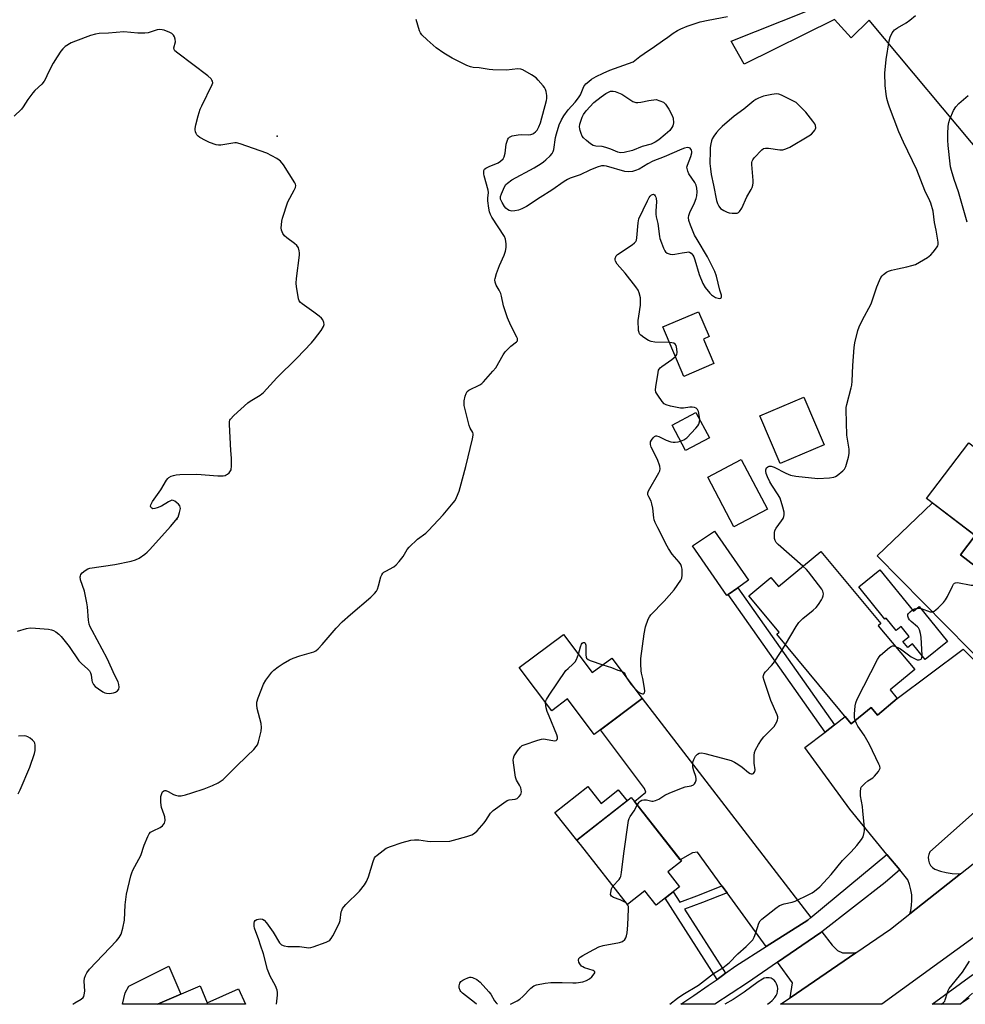
# Model space of a CAD drawing. Units: inches. Extents: x 1249765 to 1255765, y 517454 to 521455.
# Drawn here: x 1250683 to 1251044, y 517455 to 517830 of the extents above; entities that cross this region are included whole.
import ezdxf

# ---------------------------------------------------------------- set-up
doc = ezdxf.new("R2010")
doc.units = ezdxf.units.IN
doc.header["$MEASUREMENT"] = 0
for name, color, linetype in [('BLDG-Footprint', 5, 'Continuous'), ('CULTRL-Pad', 6, 'Continuous'), ('ELEV-Spot Elevation', 7, 'Continuous'), ('TRANS-Driveway', 251, 'Continuous'), ('TRANS-Non Street Sidewalk', 7, 'Continuous'), ('TRANS-Road', 130, 'Continuous'), ('TRANS-Street Sidewalk', 7, 'Continuous'), ('Undefined', 1, 'Continuous')]:
    doc.layers.add(name, color=color, linetype=linetype)

msp = doc.modelspace()

# ---------------------------------------------------------------- linework, layer by layer
at = {"layer": 'BLDG-Footprint'}
for points, elevation in [([(1250947.64, 517698.89), (1250936.18, 517694.03), (1250928.18, 517712.88), (1250941.84, 517718.68), (1250945.87, 517709.18), (1250943.67, 517708.24)], 442.49), ([(1250989.7, 517667.92), (1250972.91, 517660.81), (1250965.22, 517678.98), (1250982.01, 517686.09)], 443.64), ([(1250945.96, 517670.56), (1250936.86, 517665.74), (1250931.71, 517675.47), (1250940.82, 517680.29)], 442.35), ([(1251090.51, 517633.9), (1251073.94, 517612.16), (1251058.13, 517624.22), (1251052.9, 517617.37), (1251041.69, 517625.92), (1251047.35, 517633.34), (1251028.76, 517647.51), (1251044.9, 517668.68)], 446.37), ([(1250988.42, 517627.3), (1251011.32, 517599.76), (1251010.36, 517598.96), (1251024.25, 517582.26), (1251014.86, 517574.45), (1251017.6, 517571.14), (1251010.05, 517564.86), (1251007.61, 517567.8), (1251000.07, 517561.53), (1250971.63, 517595.73), (1250972.58, 517596.52), (1250961.06, 517610.36), (1250969.4, 517617.3), (1250972.26, 517613.86)], 444.81), ([(1251010.99, 517620.24), (1251023.74, 517604.47), (1251026.01, 517606.3), (1251036.81, 517592.95), (1251028.31, 517586.08), (1251023.47, 517592.07), (1251021.65, 517590.59), (1251019.74, 517592.95), (1251022.1, 517594.86), (1251019.04, 517598.66), (1251017.21, 517597.18), (1251013.41, 517601.87), (1251012.93, 517601.48), (1251002.99, 517613.78)], 445.61), ([(1250890.38, 517595.64), (1250901.31, 517581.05), (1250908.72, 517586.6), (1250920.28, 517571.17), (1250902, 517557.47), (1250891.85, 517571.02), (1250885.82, 517566.5), (1250873.47, 517582.98)], 441.96), ([(1250934.58, 517499.38), (1250925.6, 517492.31), (1250921.29, 517497.79), (1250914.73, 517492.64), (1250896.76, 517515.48), (1250895.46, 517517.13), (1250916.15, 517533.4), (1250917.36, 517531.86), (1250935.27, 517509.09), (1250930.13, 517505.04)], 444.86), ([(1250751.77, 517461.58), (1250754.49, 517455.13), (1250766.33, 517460.52), (1250769.02, 517454.59), (1250735.49, 517454.6)], 442.49)]:
    msp.add_lwpolyline(points, close=True, dxfattribs=dict(at, elevation=elevation))
at = {"layer": 'CULTRL-Pad'}
for points in [[(1250968.11, 517643.42), (1250955.3, 517636.68), (1250945.34, 517655.6), (1250958.14, 517662.34)], [(1250953.1, 517610.85), (1250952.63, 517610.52), (1250939.46, 517629.41), (1250947.88, 517635.04), (1250960.93, 517616.31), (1250956.78, 517613.42)], [(1250899.58, 517537.62), (1250904.66, 517531.17), (1250911.23, 517536.35), (1250914.54, 517532.14), (1250895.46, 517517.13), (1250887.08, 517527.77)], [(1250735.49, 517454.6), (1250722.13, 517454.6), (1250723.11, 517458.89), (1250724.62, 517461.42), (1250727.67, 517462.99), (1250739.84, 517469.16), (1250744.44, 517458.44)]]:
    msp.add_lwpolyline(points, close=True, dxfattribs=at)
at = {"layer": 'ELEV-Spot Elevation'}
for p in [(1250781.12, 517785.59, 438.23), (1250742.89, 517639.61, 437.78)]:
    msp.add_point(p, dxfattribs=at)
at = {"layer": 'TRANS-Driveway'}
for points in [[(1251051.73, 517776.29), (1251006.91, 517829.9), (1250999.97, 517823.15), (1250993.69, 517830.14), (1250959.21, 517813.08), (1250954.23, 517821.81), (1250982.74, 517833.15)], [(1251059.7, 517539.05), (1251029.99, 517512.77), (1251029.6, 517511.75), (1251029.43, 517510.67), (1251029.51, 517509.57), (1251029.81, 517508.52), (1251030.34, 517507.56), (1251031.06, 517506.73), (1251031.94, 517506.08), (1251034.1, 517505.33), (1251036.31, 517504.77), (1251038.57, 517504.41), (1251040.85, 517504.26), (1251041.71, 517504.27), (1251022.37, 517489.04), (1251022.72, 517490.32), (1251023.05, 517492.3), (1251023.18, 517494.29), (1251023.1, 517496.29), (1251022.81, 517498.27), (1251022.33, 517500.21), (1251021.64, 517502.09), (1251018.53, 517505.86), (1251013.69, 517511.71), (1250999.47, 517528.92), (1250982.36, 517552.54), (1250990.06, 517558.41), (1250993.64, 517561.14), (1250997.77, 517564.29), (1251000.07, 517561.53), (1251007.61, 517567.8), (1251010.05, 517564.86), (1251017.6, 517571.15), (1251042.8, 517590.03), (1251070.23, 517562.6)]]:
    msp.add_lwpolyline(points, dxfattribs=at)
for points in [[(1251075.23, 517606.54), (1251075.66, 517603.02), (1251076.23, 517602.19), (1251090.62, 517581.02), (1251072.15, 517563.36), (1251044.99, 517590.02), (1251009.94, 517625.61), (1251031, 517645.81), (1251047.35, 517633.34), (1251041.69, 517625.92), (1251052.9, 517617.37), (1251058.13, 517624.22), (1251073.94, 517612.16), (1251074.45, 517612.83)], [(1250984.64, 517487.63), (1250983.53, 517486.71), (1250967.6, 517476.59), (1250952.68, 517497.11), (1250950.76, 517499.76), (1250941.42, 517512.6), (1250939.51, 517512.38), (1250934.8, 517509.68), (1250917.36, 517531.86), (1250921.68, 517535.43), (1250921.21, 517536.87), (1250904.42, 517559.29), (1250920.28, 517571.17)], [(1251001.78, 517474.21), (1250976.72, 517457.07), (1250977.64, 517462.79), (1250971.95, 517470.61), (1250988.45, 517482), (1250988.78, 517482.25), (1250992.77, 517477.07), (1250994.79, 517475.03), (1250996.7, 517474.18)]]:
    msp.add_lwpolyline(points, close=True, dxfattribs=at)
at = {"layer": 'TRANS-Non Street Sidewalk'}
for points in [[(1250993.64, 517561.14), (1250990.06, 517558.41), (1250953.1, 517610.85), (1250956.78, 517613.42)], [(1250952.68, 517497.11), (1250943.39, 517493.34), (1250936.45, 517490.79), (1250952.09, 517466.38), (1250951.01, 517465.59), (1250948.88, 517464.08), (1250929.05, 517495.03), (1250932.17, 517497.48), (1250934.69, 517493.54), (1250942.25, 517496.3), (1250950.76, 517499.76)]]:
    msp.add_lwpolyline(points, close=True, dxfattribs=at)
at = {"layer": 'TRANS-Road'}
msp.add_lwpolyline([(1251048.36, 517481.21), (1251011.76, 517454.57), (1250973.07, 517454.57), (1250976.72, 517457.07), (1251001.78, 517474.21), (1251015.01, 517483.25), (1251022.37, 517489.04), (1251041.71, 517504.27), (1251049.62, 517510.5)], dxfattribs=at)
at = {"layer": 'TRANS-Street Sidewalk'}
msp.add_lwpolyline([(1251018.53, 517505.86), (1251012.96, 517501.06), (1250988.78, 517482.25), (1250988.45, 517482), (1250971.95, 517470.61), (1250960.5, 517462.7), (1250948.07, 517454.57), (1250935.09, 517454.58), (1250939.98, 517457.87), (1250945.52, 517461.7), (1250948.88, 517464.08), (1250951.01, 517465.59), (1250952.09, 517466.38), (1250956.04, 517469.24), (1250967.6, 517476.59), (1250983.53, 517486.71), (1250984.64, 517487.63), (1251013.69, 517511.71)], close=True, dxfattribs=at)
msp.add_lwpolyline([(1251046.35, 517458.86), (1251042.91, 517455.73), (1251041.59, 517454.57), (1251030.93, 517454.57), (1251046.44, 517465.87)], dxfattribs=at)
at = {"layer": 'Undefined'}
msp.add_line((1250914.6, 517492.8, 444), (1250914.6, 517492.81, 444), dxfattribs=at)
for points, elevation in [([(1250703.21, 517454.6), (1250703.91, 517455.09), (1250706.35, 517456.47), (1250707.15, 517457.15), (1250707.41, 517457.6), (1250707.58, 517458.14), (1250707.77, 517459.58), (1250707.58, 517463.39), (1250707.65, 517464.53), (1250707.99, 517465.57), (1250708.51, 517466.56), (1250709.61, 517467.92), (1250719.84, 517478.71), (1250720.9, 517480.08), (1250721.58, 517481.33), (1250722.22, 517483.56), (1250722.91, 517486.69), (1250723.17, 517492.49), (1250723.64, 517496.52), (1250725.29, 517503.52), (1250725.65, 517504.64), (1250726.1, 517505.67), (1250729.09, 517511.37), (1250730.41, 517515.25), (1250731.79, 517518.55), (1250732.33, 517519.57), (1250732.87, 517520.18), (1250733.79, 517520.73), (1250736.55, 517521.97), (1250737.45, 517522.69), (1250738.11, 517523.6), (1250738.36, 517524.65), (1250738.31, 517526.04), (1250738.08, 517526.87), (1250737.03, 517529.63), (1250736.83, 517530.48), (1250736.71, 517531.61), (1250736.7, 517533.04), (1250736.8, 517533.86), (1250737.08, 517534.9), (1250737.41, 517535.57), (1250737.88, 517535.96), (1250738.25, 517536.06), (1250738.69, 517536.04), (1250739.6, 517535.74), (1250741.54, 517534.62), (1250742.3, 517534.3), (1250743.37, 517534.09), (1250744.47, 517534.08), (1250746.13, 517534.44), (1250748.54, 517535.16), (1250753.32, 517536.79), (1250756.42, 517537.96), (1250758.63, 517539.08), (1250760.52, 517540.36), (1250765.36, 517545.16), (1250769.71, 517549.28), (1250772.17, 517551.77), (1250773.13, 517552.85), (1250773.57, 517553.57), (1250773.96, 517554.68), (1250774.98, 517558.72), (1250775.18, 517560.17), (1250774.98, 517561.61), (1250773.54, 517567.39), (1250773.36, 517568.71), (1250773.41, 517569.78), (1250773.91, 517571.45), (1250775.9, 517576.66), (1250776.81, 517578.14), (1250779.05, 517581.18), (1250779.84, 517582.02), (1250781.49, 517583.27), (1250783.44, 517584.58), (1250785.88, 517585.97), (1250787.22, 517586.55), (1250789.73, 517587.46), (1250795.14, 517588.99), (1250795.9, 517589.38), (1250796.75, 517590.09), (1250798.33, 517591.73), (1250803.61, 517598), (1250805.97, 517600.43), (1250809.03, 517603.27), (1250816.9, 517609.82), (1250818.29, 517611.27), (1250818.99, 517612.17), (1250819.37, 517612.89), (1250819.81, 517614.2), (1250820.65, 517617.56), (1250820.98, 517618.33), (1250821.46, 517618.97), (1250821.86, 517619.34), (1250822.57, 517619.8), (1250825.6, 517621.39), (1250826.5, 517622.1), (1250827.67, 517623.44), (1250829.14, 517625.32), (1250830.7, 517628.01), (1250831.41, 517628.91), (1250834.6, 517632.01), (1250837.81, 517634.28), (1250838.9, 517635.26), (1250844.47, 517641.2), (1250848.29, 517645.78), (1250848.97, 517646.75), (1250849.49, 517647.79), (1250850.49, 517650.24), (1250850.94, 517651.64), (1250853.04, 517659.62), (1250855.6, 517670.22), (1250855.86, 517671.63), (1250855.86, 517672.17), (1250855.76, 517672.59), (1250854.74, 517674.27), (1250854.36, 517675.28), (1250852.47, 517682.98), (1250852.38, 517683.84), (1250852.46, 517684.7), (1250852.82, 517686.44), (1250853.17, 517687.54), (1250853.61, 517688.25), (1250854.26, 517688.79), (1250858.46, 517690.81), (1250859.17, 517691.31), (1250859.81, 517691.92), (1250863.38, 517695.96), (1250864.51, 517697.35), (1250867.3, 517702.19), (1250868.12, 517703.4), (1250870.22, 517705.54), (1250872.42, 517707.23), (1250872.72, 517707.58), (1250872.84, 517707.95), (1250872.77, 517708.52), (1250872.58, 517709.02), (1250870.25, 517713.38), (1250868.93, 517716.35), (1250867.47, 517720.95), (1250866.68, 517724.58), (1250866.37, 517725.66), (1250865.81, 517726.88), (1250864.59, 517728.83), (1250864.24, 517729.94), (1250864.17, 517730.8), (1250864.24, 517731.36), (1250864.82, 517733.31), (1250865.89, 517736.35), (1250867.67, 517740.21), (1250868.21, 517741.77), (1250868.46, 517743.18), (1250868.4, 517744.63), (1250868.15, 517746.36), (1250867.81, 517747.42), (1250863.02, 517754.75), (1250862.51, 517755.72), (1250862.1, 517756.82), (1250861.79, 517758.21), (1250861.51, 517760.97), (1250861.51, 517762.01), (1250861.68, 517764.17), (1250861.61, 517765.09), (1250860.11, 517770.49), (1250859.94, 517771.32), (1250859.89, 517772.13), (1250860, 517772.59), (1250860.21, 517773), (1250860.76, 517773.5), (1250861.96, 517774.11), (1250865.42, 517775.45), (1250866.35, 517776.05), (1250867.3, 517777), (1250867.7, 517777.72), (1250868.09, 517779.1), (1250868.47, 517782.59), (1250868.65, 517783.4), (1250869.1, 517784.45), (1250869.4, 517784.91), (1250869.77, 517785.29), (1250870.75, 517785.72), (1250873.02, 517786.15), (1250874.18, 517786.24), (1250876.8, 517786.17), (1250877.88, 517786.31), (1250878.62, 517786.57), (1250879.07, 517786.83), (1250879.69, 517787.33), (1250880.23, 517787.91), (1250880.94, 517789.14), (1250881.58, 517790.74), (1250883.78, 517799.2), (1250883.91, 517800.05), (1250883.91, 517801.2), (1250883.74, 517802.62), (1250883.51, 517803.43), (1250883.1, 517804.16), (1250882.58, 517804.84), (1250880.7, 517807.05), (1250879.89, 517807.86), (1250878.17, 517809.03), (1250874.81, 517810.96), (1250874.02, 517811.22), (1250872.96, 517811.31), (1250868.64, 517810.75), (1250863.4, 517810.88), (1250861.94, 517811.04), (1250858.13, 517811.72), (1250855.88, 517811.83), (1250854.81, 517812.02), (1250853.45, 517812.6), (1250847.85, 517815.45), (1250844.64, 517817.3), (1250841.73, 517819.35), (1250838.27, 517822.34), (1250836.3, 517824.34), (1250835.81, 517825.01), (1250835.44, 517825.78), (1250834.13, 517830.19)], 440), ([(1250930.68, 517706.99), (1250925.15, 517707.1), (1250923.7, 517707.3), (1250922.68, 517707.77), (1250920.97, 517708.85), (1250919.83, 517709.69), (1250919.32, 517710.29), (1250919.12, 517710.77), (1250918.98, 517711.57), (1250918.83, 517715.29), (1250919, 517717.05), (1250919.63, 517721.15), (1250919.75, 517722.61), (1250919.63, 517724.02), (1250919.24, 517725.95), (1250918.78, 517726.97), (1250917.94, 517728.15), (1250913.78, 517733.41), (1250910.74, 517736.88), (1250910.15, 517737.99), (1250910.05, 517738.45), (1250910.06, 517738.98), (1250910.38, 517739.99), (1250910.88, 517740.57), (1250916.48, 517744.19), (1250917.42, 517744.9), (1250917.97, 517745.52), (1250918.17, 517746.01), (1250918.33, 517746.84), (1250918.76, 517752.55), (1250918.88, 517753.34), (1250919.1, 517754.12), (1250922.3, 517760.93), (1250923, 517762.26), (1250923.34, 517762.72), (1250923.91, 517763.23), (1250924.31, 517763.44), (1250924.69, 517763.49), (1250925.04, 517763.29), (1250925.34, 517762.91), (1250925.57, 517762.44), (1250925.71, 517761.9), (1250925.74, 517760.71), (1250925.49, 517757.08), (1250925.51, 517755.9), (1250925.7, 517754.85), (1250926.35, 517752.35), (1250926.9, 517747.42), (1250927.11, 517746.58), (1250927.7, 517744.9), (1250928.44, 517742.96), (1250928.94, 517741.93), (1250929.27, 517741.5), (1250929.92, 517741.06), (1250930.95, 517740.67), (1250931.76, 517740.51), (1250932.79, 517740.58), (1250935.63, 517741.19), (1250937.31, 517741.45), (1250937.85, 517741.47), (1250938.36, 517741.39), (1250938.98, 517741.03), (1250939.68, 517740.29), (1250940.07, 517739.57), (1250940.44, 517738.51), (1250942.06, 517732.89), (1250943.48, 517729.49), (1250944.29, 517727.99), (1250946.14, 517725.73), (1250946.77, 517725.11), (1250947.47, 517724.58), (1250948.24, 517724.17), (1250949.28, 517723.86), (1250950, 517723.79), (1250950.36, 517723.89), (1250950.47, 517724.01), (1250950.61, 517724.35), (1250950.58, 517724.98), (1250949.89, 517726.95), (1250948.64, 517732.3), (1250948.02, 517734.04), (1250945.3, 517739.57), (1250941.26, 517746.23), (1250940.3, 517747.95), (1250938.73, 517751.64), (1250938.07, 517753.52), (1250937.97, 517754.62), (1250938.11, 517755.44), (1250938.52, 517756.53), (1250940.26, 517760.26), (1250940.91, 517761.82), (1250941.16, 517762.93), (1250941.25, 517764.39), (1250941.22, 517765.85), (1250940.98, 517766.95), (1250940.44, 517767.95), (1250938.16, 517771.34), (1250937.7, 517772.3), (1250937.43, 517773.28), (1250937.42, 517773.8), (1250937.61, 517774.61), (1250938.87, 517777.9), (1250939.21, 517779.24), (1250939.24, 517779.76), (1250939.15, 517780.24), (1250938.94, 517780.66), (1250938.65, 517781.01), (1250938.28, 517781.24), (1250937.56, 517781.31), (1250936.49, 517781.08), (1250935.39, 517780.68), (1250928.65, 517777.77), (1250924.4, 517776.07), (1250922.54, 517775.13), (1250919.15, 517773.12), (1250917.79, 517772.51), (1250916.67, 517772.17), (1250915.28, 517772), (1250913.72, 517772.16), (1250906.73, 517774.19), (1250905.81, 517774.38), (1250904.84, 517774.32), (1250903.14, 517773.82), (1250900.4, 517772.71), (1250896.74, 517770.91), (1250892.86, 517769.59), (1250891.83, 517769.13), (1250890.62, 517768.37), (1250885.93, 517765.08), (1250881.47, 517762.28), (1250876.15, 517758.78), (1250874.42, 517757.87), (1250873.13, 517757.39), (1250871.76, 517757.12), (1250870.67, 517757.09), (1250869.64, 517757.3), (1250868.95, 517757.67), (1250868.35, 517758.22), (1250867.82, 517758.87), (1250866.89, 517760.32), (1250866.32, 517761.64), (1250866.26, 517762.12), (1250866.3, 517762.6), (1250866.64, 517763.7), (1250867.77, 517766.3), (1250868.34, 517767.16), (1250868.98, 517767.76), (1250870.68, 517768.96), (1250879.13, 517773.55), (1250881.86, 517775.23), (1250882.73, 517775.85), (1250883.59, 517776.6), (1250885.23, 517778.19), (1250885.97, 517779.03), (1250886.38, 517779.75), (1250886.62, 517780.58), (1250887.33, 517785.17), (1250887.65, 517786.57), (1250888.71, 517789.99), (1250889.55, 517791.89), (1250890.45, 517793.38), (1250892.15, 517795.66), (1250894.83, 517798.66), (1250896.09, 517800.21), (1250896.78, 517801.44), (1250898.07, 517804.58), (1250898.89, 517805.64), (1250899.93, 517806.53), (1250901.05, 517807.33), (1250902.72, 517808.35), (1250905.41, 517809.71), (1250908.02, 517810.75), (1250916.87, 517814), (1250917.54, 517814.44), (1250919.43, 517816.01), (1250921.05, 517817.19), (1250925.04, 517819.82), (1250928.13, 517822.06), (1250930.11, 517823.38), (1250932.1, 517824.89), (1250933.78, 517825.95), (1250935.02, 517826.63), (1250937.46, 517827.57), (1250942.42, 517829.25), (1250945.51, 517829.9), (1250952.85, 517831.23)], 442), ([(1251000, 517689.64), (1251000.28, 517690.69), (1251000.47, 517692.2), (1251000.72, 517698.17), (1251001.14, 517705.11), (1251001.44, 517706.81), (1251002.55, 517711.57), (1251003.02, 517712.95), (1251004.18, 517715.36), (1251007.64, 517721.67), (1251009.84, 517728.13), (1251010.78, 517730.66), (1251011.28, 517731.72), (1251011.79, 517732.38), (1251012.41, 517732.94), (1251013.53, 517733.76), (1251014.27, 517734.15), (1251015.39, 517734.52), (1251017.68, 517735.11), (1251021.2, 517735.79), (1251023.16, 517736.26), (1251024.51, 517736.74), (1251026.06, 517737.58), (1251029.12, 517739.39), (1251030.37, 517740.34), (1251031.36, 517741.44), (1251032.63, 517743.07), (1251033.04, 517743.8), (1251033.18, 517744.32), (1251033.19, 517745.17), (1251033.08, 517746.04), (1251032.45, 517749.85), (1251031.84, 517752.73), (1251031.27, 517757.05), (1251030.47, 517760.03), (1251030.05, 517761.04), (1251028.15, 517764.91), (1251025.09, 517772.81), (1251019.95, 517783.3), (1251018.19, 517787.32), (1251014.6, 517796.75), (1251014.11, 517798.27), (1251013.67, 517799.97), (1251013.37, 517801.72), (1251012.99, 517804.99), (1251012.92, 517809.69), (1251013.38, 517814.89), (1251014.53, 517822), (1251014.87, 517823.45), (1251015.63, 517825.02), (1251016.12, 517825.74), (1251016.51, 517826.15), (1251017.7, 517826.99), (1251021, 517828.85), (1251022.41, 517829.83), (1251024.62, 517831.61)], 444), ([(1251044.21, 517752.89), (1251040.97, 517764.44), (1251039.32, 517769.09), (1251038.27, 517772.52), (1251037.91, 517773.96), (1251037.73, 517775.11), (1251037.02, 517782.1), (1251036.88, 517784.15), (1251036.85, 517786.53), (1251037.02, 517789.43), (1251037.23, 517790.83), (1251037.61, 517792.17), (1251039.05, 517795.37), (1251039.9, 517796.79), (1251041.08, 517798.04), (1251044.62, 517801.2)], 446), ([(1250932.98, 517701.57), (1250933.52, 517702.32), (1250933.7, 517703.08), (1250933.59, 517704.51), (1250933.24, 517705.86), (1250932.97, 517706.29), (1250932.39, 517706.65), (1250931.68, 517706.86), (1250930.68, 517706.99)], 442), ([(1250942.27, 517677.53), (1250942.07, 517679.26), (1250941.78, 517680.69), (1250941.45, 517681.43), (1250940.94, 517681.9), (1250940.29, 517682.21), (1250939.34, 517682.33), (1250938.53, 517682.26), (1250936.09, 517681.85), (1250934.96, 517681.86), (1250931.15, 517682.66), (1250929.45, 517683.15), (1250928.73, 517683.58), (1250927.97, 517684.42), (1250926.26, 517686.82), (1250925.58, 517688.06), (1250925.44, 517688.87), (1250925.52, 517690), (1250926.38, 517695.52), (1250926.59, 517696.34), (1250926.82, 517696.83), (1250927.16, 517697.25), (1250927.8, 517697.8), (1250931.65, 517700.44), (1250932.98, 517701.57)], 442), ([(1250981.59, 517621.62), (1250972.23, 517629.88), (1250971.42, 517630.72), (1250971.02, 517631.42), (1250970.85, 517632.21), (1250970.75, 517633.59), (1250970.77, 517634.42), (1250970.91, 517635.21), (1250971.43, 517636.17), (1250973.51, 517638.89), (1250974.09, 517639.86), (1250974.38, 517640.65), (1250974.49, 517641.19), (1250974.46, 517642.25), (1250974.02, 517644.19), (1250972.92, 517647.54), (1250972.21, 517648.82), (1250969.72, 517652.5), (1250968.96, 517653.78), (1250968.11, 517655.67), (1250967.59, 517657.05), (1250967.44, 517657.88), (1250967.5, 517658.41), (1250967.79, 517659.14), (1250968.19, 517659.56), (1250968.81, 517659.79), (1250969.54, 517659.76), (1250970.61, 517659.37), (1250975.06, 517657.15), (1250976.94, 517656.38), (1250978.98, 517656.02), (1250987.28, 517655.09), (1250991.73, 517655.34), (1250993.47, 517655.59), (1250993.99, 517655.79), (1250994.71, 517656.22), (1250996.91, 517657.99), (1250997.45, 517658.61), (1250997.94, 517659.61), (1250999.04, 517663.17), (1250999.32, 517664.56), (1250999.21, 517666.27), (1250998.41, 517671.58), (1250998.09, 517681.23), (1250998.16, 517682.11), (1250998.39, 517683.28), (1251000, 517689.64)], 444), ([(1250934.98, 517669.28), (1250936.18, 517669.81), (1250937.38, 517670.64), (1250940.76, 517674.27), (1250941.51, 517675.16), (1250941.98, 517675.86), (1250942.24, 517676.66), (1250942.27, 517677.53)], 442), ([(1250917.36, 517575.07), (1250918.79, 517573.76), (1250919.72, 517573.18), (1250920.39, 517572.97), (1250920.78, 517572.98), (1250920.98, 517573.08), (1250921.18, 517573.39), (1250921.3, 517574.04), (1250921.24, 517575.08), (1250920.59, 517578.78), (1250920.08, 517580.88), (1250919.95, 517581.72), (1250919.85, 517584.39), (1250919.86, 517586.47), (1250921.05, 517595.83), (1250921.63, 517598.56), (1250922.62, 517601.49), (1250923.08, 517602.36), (1250923.61, 517603.04), (1250928.67, 517608.29), (1250932.49, 517612.69), (1250935.03, 517616.27), (1250935.39, 517617.04), (1250935.59, 517618.18), (1250935.57, 517620.54), (1250935.36, 517621.55), (1250935.06, 517622.28), (1250934.43, 517623.2), (1250931.78, 517626.21), (1250930.35, 517628.38), (1250929.33, 517630.13), (1250928.17, 517632.55), (1250926.26, 517636.23), (1250925.32, 517638.27), (1250924.93, 517639.31), (1250924.74, 517640.13), (1250924.37, 517643.79), (1250924.06, 517645.45), (1250923.7, 517646.47), (1250922.81, 517648.11), (1250922.51, 517648.86), (1250922.46, 517649.62), (1250922.73, 517650.39), (1250926.67, 517657.21), (1250927.04, 517657.97), (1250927.24, 517658.73), (1250927.08, 517659.82), (1250926.15, 517662.31), (1250923.78, 517667.01), (1250923.53, 517668.03), (1250923.53, 517669.03), (1250923.85, 517669.75), (1250924.52, 517670.61), (1250925.09, 517671.11), (1250925.51, 517671.3), (1250925.73, 517671.31), (1250926.7, 517671.05), (1250929.5, 517669.68), (1250931.3, 517669.06), (1250932.1, 517668.94), (1250932.93, 517668.95), (1250934.04, 517669.08), (1250934.98, 517669.28)], 442), ([(1250974.95, 517591.74), (1250979.03, 517598.66), (1250980.02, 517600.14), (1250981.59, 517601.69), (1250985.55, 517604.88), (1250986.65, 517605.88), (1250987.53, 517607.05), (1250988.66, 517608.8), (1250989.08, 517609.56), (1250989.35, 517610.34), (1250989.42, 517611.11), (1250989.37, 517611.62), (1250989.21, 517612.12), (1250988.78, 517612.87), (1250983.75, 517619.46), (1250982.97, 517620.35), (1250981.59, 517621.62)], 444), ([(1251026.69, 517605.46), (1251030.12, 517604.3), (1251030.91, 517604.25), (1251031.66, 517604.46), (1251032.34, 517604.95), (1251033.2, 517605.75), (1251035.29, 517607.86), (1251036.04, 517608.76), (1251036.75, 517610.04), (1251038.61, 517614.07), (1251039.04, 517614.78), (1251039.41, 517615.15), (1251039.86, 517615.34), (1251040.63, 517615.37), (1251045.77, 517614.47), (1251046.62, 517614.42), (1251047.78, 517614.58), (1251048.87, 517614.98), (1251049.94, 517615.79), (1251051.22, 517617.2), (1251051.6, 517617.84), (1251051.72, 517618.27)], 446), ([(1251027.08, 517587.6), (1251026.68, 517594.55), (1251026.44, 517595.98), (1251026.05, 517597.35), (1251025.69, 517598.1), (1251025.34, 517598.53), (1251022.89, 517600.58), (1251022.28, 517601.18), (1251021.86, 517601.84), (1251021.64, 517602.54), (1251021.66, 517603.22), (1251021.9, 517603.66), (1251022.48, 517604.26), (1251023.36, 517604.94)], 446), ([(1251023.36, 517604.94), (1251024.19, 517605.4), (1251025.21, 517605.65)], 446), ([(1251025.21, 517605.65), (1251026.01, 517605.63), (1251026.69, 517605.46)], 446), ([(1250896.08, 517588.04), (1250896.81, 517590.85), (1250897.2, 517591.93), (1250897.46, 517592.33), (1250897.78, 517592.56), (1250897.96, 517592.59), (1250898.31, 517592.5), (1250898.61, 517592.23), (1250898.8, 517591.59), (1250898.8, 517587.82), (1250898.91, 517586.99), (1250899.11, 517586.52), (1250899.69, 517586.05), (1250900.44, 517585.7), (1250905.3, 517584.04)], 442), ([(1250918.41, 517530.52), (1250919.13, 517531.71), (1250919.51, 517532.05), (1250920.18, 517532.38), (1250920.91, 517532.57), (1250921.45, 517532.6), (1250922.02, 517532.53), (1250924.03, 517532.06), (1250924.51, 517532.07), (1250925.35, 517532.26), (1250926.7, 517532.81), (1250928.98, 517534.38), (1250930.82, 517535.23), (1250935.68, 517537.16), (1250936.78, 517537.45), (1250938.99, 517537.88), (1250939.94, 517538.28), (1250940.28, 517538.64), (1250940.65, 517539.31), (1250940.87, 517540.06), (1250940.89, 517540.59), (1250940.73, 517541.41), (1250940.03, 517543.61), (1250939.69, 517544.94), (1250939.59, 517545.75), (1250939.69, 517546.88), (1250939.99, 517547.97), (1250940.7, 517549.18), (1250941.43, 517549.98), (1250942.11, 517550.32), (1250943.05, 517550.41), (1250944.16, 517550.23), (1250952.84, 517547.97), (1250954.22, 517547.55), (1250955.59, 517546.94), (1250956.87, 517546.2), (1250958.47, 517544.99), (1250960.86, 517543.02), (1250961.49, 517542.6), (1250961.94, 517542.44), (1250962.37, 517542.45), (1250962.76, 517542.64), (1250963.09, 517542.92), (1250963.32, 517543.3), (1250963.42, 517543.98), (1250963.08, 517546.55), (1250963.05, 517549.41), (1250963.2, 517550.54), (1250963.55, 517551.64), (1250964.67, 517553.7), (1250965.78, 517555.42), (1250966.76, 517556.51), (1250969.69, 517559.45), (1250970.63, 517560.57), (1250971.64, 517562.28), (1250971.96, 517563.04), (1250972.07, 517563.55), (1250972.02, 517564.2), (1250971.78, 517564.97), (1250969.44, 517570.37), (1250968.82, 517571.99), (1250966.81, 517578.02), (1250966.53, 517579.29), (1250966.54, 517580.01), (1250966.85, 517580.69), (1250967.32, 517581.32), (1250969.69, 517583.78), (1250970.42, 517584.65), (1250973.38, 517589.13), (1250974.95, 517591.74)], 444), ([(1251001.61, 517562.81), (1251001.33, 517564), (1251001.31, 517565.18), (1251001.53, 517568.44), (1251001.78, 517569.58), (1251002.37, 517570.92), (1251010.06, 517586.02), (1251010.66, 517587.03), (1251011.22, 517587.7), (1251014.59, 517590.59), (1251015.29, 517591.05), (1251015.78, 517591.21), (1251016.28, 517591.21), (1251016.95, 517591.03)], 446), ([(1251016.95, 517591.03), (1251018.1, 517590.55), (1251018.86, 517590.13), (1251022.94, 517587.14), (1251024.15, 517586.41), (1251025.15, 517585.97), (1251026.02, 517585.89), (1251026.66, 517586.16), (1251027.03, 517586.67), (1251027.08, 517587.6)], 446), ([(1250883.52, 517569.57), (1250883.59, 517570.26), (1250883.78, 517570.79), (1250884.87, 517572.52), (1250891.27, 517581.81), (1250892.04, 517582.66), (1250893.94, 517584.32), (1250894.71, 517585.14), (1250895.29, 517586.11), (1250896.08, 517588.04)], 442), ([(1250905.3, 517584.04), (1250908.62, 517583.04), (1250911.02, 517582.01), (1250912.46, 517581.61)], 442), ([(1250912.46, 517581.61), (1250912.95, 517581.42), (1250913.47, 517580.94), (1250913.85, 517580.29), (1250914.46, 517578.94)], 442), ([(1250914.46, 517578.94), (1250916.13, 517576.47), (1250917.36, 517575.07)], 442), ([(1250780.86, 517454.59), (1250781.27, 517458.04), (1250781.27, 517459.13), (1250781.15, 517459.93), (1250780.51, 517461.56), (1250778.46, 517465.28), (1250777.44, 517467.89), (1250775.87, 517473.76), (1250774.83, 517477.16), (1250774.18, 517479.14), (1250772.5, 517483.64), (1250772.35, 517484.41), (1250772.35, 517485.47), (1250772.48, 517486.19), (1250772.7, 517486.57), (1250773.32, 517486.92), (1250774.67, 517487.14), (1250775.48, 517487.04), (1250776.17, 517486.65), (1250777.06, 517485.61), (1250779.54, 517482.11), (1250781.98, 517478), (1250782.35, 517477.58), (1250782.76, 517477.27), (1250783.74, 517476.86), (1250785.18, 517476.67), (1250789.69, 517476.58), (1250792.32, 517476.19), (1250793.18, 517476.15), (1250794.01, 517476.28), (1250794.84, 517476.52), (1250799.79, 517478.22), (1250800.8, 517478.72), (1250801.22, 517479.04), (1250801.76, 517479.63), (1250802.37, 517480.63), (1250804.22, 517484.36), (1250804.84, 517485.7), (1250805.13, 517486.52), (1250805.59, 517489.82), (1250805.73, 517490.31), (1250806.1, 517491.08), (1250806.59, 517491.8), (1250807.37, 517492.69), (1250812.5, 517497.72), (1250814.47, 517500.16), (1250815.14, 517501.35), (1250815.9, 517503.12), (1250817.76, 517509.06), (1250818.3, 517510.41), (1250818.62, 517510.87), (1250819.22, 517511.47), (1250821.52, 517513.26), (1250822.73, 517514.06), (1250824.34, 517514.74), (1250828.76, 517516.29), (1250832.06, 517517.2), (1250833.46, 517517.32), (1250835.13, 517517.28), (1250838.5, 517516.77), (1250839.65, 517516.7), (1250846.92, 517516.82), (1250848.35, 517517.1), (1250853.47, 517518.52), (1250855.36, 517519.24), (1250856.36, 517519.79), (1250857.4, 517520.75), (1250860.05, 517523.8), (1250860.75, 517524.72), (1250862.48, 517527.44), (1250863.48, 517528.48), (1250867.56, 517531.46), (1250868.8, 517532.25), (1250869.56, 517532.55), (1250871.93, 517532.82), (1250872.64, 517533.08), (1250873.43, 517533.76), (1250874.04, 517534.6), (1250874.23, 517535.06), (1250874.28, 517535.55), (1250874.2, 517536.32), (1250874, 517537.1), (1250873.57, 517538.11), (1250872.41, 517540.1), (1250872.01, 517541.17), (1250871.71, 517542.92), (1250871.14, 517547.63), (1250871.21, 517548.47), (1250871.53, 517549.26), (1250872.81, 517551.26), (1250873.89, 517552.67), (1250874.54, 517553.22), (1250875.3, 517553.58), (1250880.58, 517555.33), (1250881.98, 517555.71), (1250882.55, 517555.79), (1250883.42, 517555.73), (1250886.86, 517555.04), (1250887.53, 517555.14), (1250887.9, 517555.56), (1250888.03, 517555.96), (1250888.05, 517556.41), (1250887.83, 517557.39), (1250884.8, 517564.39), (1250884.08, 517566.27), (1250883.71, 517567.66), (1250883.52, 517569.57)], 442), ([(1251000, 517512.72), (1251002.16, 517515.12), (1251004.01, 517517.37), (1251004.55, 517518.37), (1251005.02, 517520.03), (1251005.09, 517520.88), (1251005.05, 517522.01), (1251004.5, 517528.25), (1251004.29, 517529.94), (1251003.6, 517534.01), (1251003.55, 517535.73), (1251003.68, 517536.82), (1251003.9, 517537.31), (1251004.23, 517537.76), (1251005.27, 517538.79), (1251006.41, 517539.74), (1251008.28, 517540.98), (1251008.94, 517541.57), (1251010.46, 517543.38), (1251010.89, 517544.09), (1251011.04, 517544.58), (1251010.94, 517545.36), (1251010.64, 517546.17), (1251007.04, 517553.67), (1251005, 517557.23), (1251002.57, 517560.7), (1251002.06, 517561.67), (1251001.61, 517562.81)], 446), ([(1250909.2, 517499.67), (1250911.56, 517502.17), (1250911.97, 517502.81), (1250912.16, 517503.34), (1250912.42, 517504.77), (1250913.27, 517512.1), (1250915.12, 517524.62), (1250915.37, 517525.41), (1250915.72, 517526.13), (1250917.31, 517528.36), (1250918.41, 517530.52)], 444), ([(1250914.6, 517492.81), (1250913.97, 517493.36), (1250912.96, 517493.95), (1250911.89, 517494.44), (1250909.45, 517495.3), (1250908.97, 517495.54), (1250908.58, 517495.84), (1250908.31, 517496.39), (1250908.33, 517497.18), (1250908.67, 517498.59), (1250909.2, 517499.67)], 444), ([(1251034.54, 517454.56), (1251035.24, 517455.19), (1251035.7, 517455.8), (1251035.93, 517456.31), (1251036.73, 517459.1), (1251037.03, 517459.88), (1251037.41, 517460.59), (1251042.53, 517466.85), (1251045.12, 517470.97)], 448), ([(1251041.52, 517454.56), (1251042.04, 517455.02), (1251045.07, 517457)], 450)]:
    msp.add_lwpolyline(points, dxfattribs=dict(at, elevation=elevation))
for points, elevation in [([(1250918.7, 517798.42), (1250919.82, 517798.56), (1250922.92, 517799.23), (1250925.64, 517799.68), (1250927.08, 517799.17), (1250928.43, 517798.58), (1250928.89, 517798.26), (1250929.27, 517797.85), (1250930.52, 517795.89), (1250931.8, 517793.58), (1250932.12, 517792.49), (1250932.22, 517790.75), (1250932.07, 517789.64), (1250931.7, 517788.9), (1250930.82, 517787.79), (1250929.14, 517786.23), (1250926.68, 517784.28), (1250925.29, 517783.3), (1250923.76, 517782.54), (1250920.31, 517781.69), (1250916.65, 517780.2), (1250913.49, 517779.43), (1250912.07, 517779.3), (1250911.01, 517779.57), (1250908.35, 517780.74), (1250906.49, 517781.33), (1250905.13, 517781.64), (1250902.71, 517781.87), (1250901.65, 517782.1), (1250900.66, 517782.68), (1250899.05, 517783.98), (1250897.98, 517785), (1250897.49, 517785.7), (1250897, 517786.71), (1250896.62, 517787.76), (1250896.49, 517788.5), (1250896.48, 517789.23), (1250896.61, 517790.27), (1250896.87, 517791.31), (1250897.48, 517792.88), (1250897.97, 517793.88), (1250899, 517795.25), (1250901.94, 517798.45), (1250904.67, 517800.67), (1250906.52, 517801.95), (1250907.49, 517802.48), (1250908.26, 517802.75), (1250909.22, 517802.82), (1250909.99, 517802.69), (1250911.29, 517802.23), (1250912.57, 517801.62), (1250916.79, 517798.87), (1250917.86, 517798.5)], 444), ([(1250971.55, 517801.74), (1250969.83, 517801.59), (1250966.65, 517800.9), (1250964.71, 517800.15), (1250963.65, 517799.63), (1250962.91, 517799.17), (1250959.08, 517795.92), (1250955.47, 517793.22), (1250950.82, 517789.32), (1250949.64, 517788.15), (1250948.7, 517787.03), (1250947.63, 517785.63), (1250947.04, 517784.64), (1250946.77, 517783.83), (1250946.52, 517782.7), (1250946.29, 517781.26), (1250946.21, 517780.1), (1250946.18, 517775.19), (1250946.36, 517773.24), (1250946.67, 517771), (1250947.59, 517766.95), (1250948.7, 517761.06), (1250949.02, 517759.92), (1250949.53, 517758.94), (1250950.25, 517758.1), (1250951.45, 517757.29), (1250952.71, 517756.66), (1250953.49, 517756.42), (1250954.64, 517756.26), (1250955.79, 517756.22), (1250956.59, 517756.33), (1250957.02, 517756.56), (1250957.38, 517756.9), (1250958.27, 517758.23), (1250960.3, 517762.53), (1250961.95, 517765.32), (1250962.28, 517766.12), (1250962.5, 517766.96), (1250962.66, 517767.82), (1250962.7, 517768.68), (1250962.18, 517774.8), (1250962.2, 517775.64), (1250962.31, 517776.17), (1250962.55, 517776.66), (1250963.06, 517777.35), (1250965.91, 517780.39), (1250966.57, 517780.88), (1250967.33, 517781.09), (1250968.46, 517781.02), (1250972.84, 517780.38), (1250973.99, 517780.45), (1250975.09, 517780.75), (1250976.59, 517781.49), (1250983.94, 517785.74), (1250984.85, 517786.46), (1250985.69, 517787.27), (1250986.23, 517787.91), (1250986.47, 517788.38), (1250986.57, 517788.88), (1250986.48, 517789.65), (1250986.12, 517790.39), (1250985.46, 517791.34), (1250982.77, 517794.78), (1250979.07, 517798.49), (1250973.49, 517801.3), (1250972.39, 517801.68)], 442)]:
    msp.add_lwpolyline(points, close=True, dxfattribs=dict(at, elevation=elevation))
for points in [[(1250682.05, 517596.84, 438), (1250685.47, 517597.86, 438), (1250686.91, 517598.1, 438), (1250688.94, 517598.01, 438), (1250693.89, 517597.58, 438), (1250695.03, 517597.41, 438), (1250695.82, 517597.15, 438), (1250696.76, 517596.59, 438), (1250697.86, 517595.74, 438), (1250698.8, 517594.82, 438), (1250701.84, 517591.01, 438), (1250705.54, 517585.57, 438), (1250706.65, 517584.37, 438), (1250708.78, 517582.48, 438), (1250709.54, 517581.68, 438), (1250709.94, 517580.96, 438), (1250710.18, 517580.16, 438), (1250710.4, 517578.05, 438), (1250710.53, 517577.55, 438), (1250711.04, 517576.59, 438), (1250711.78, 517575.79, 438), (1250712.95, 517574.88, 438), (1250714.67, 517573.71, 438), (1250715.44, 517573.31, 438), (1250715.99, 517573.16, 438), (1250717.16, 517573.12, 438), (1250718.65, 517573.3, 438), (1250719.45, 517573.57, 438), (1250720.29, 517574.17, 438), (1250720.72, 517574.76, 438), (1250720.86, 517575.49, 438), (1250720.77, 517576.55, 438), (1250720.49, 517577.59, 438), (1250719.19, 517579.9, 438), (1250716.26, 517586.5, 438), (1250710.56, 517597.11, 438), (1250709.84, 517598.56, 438), (1250709.48, 517599.49, 438), (1250709.14, 517601.07, 438), (1250708.77, 517606.16, 438), (1250708.58, 517607.61, 438), (1250707.66, 517612.06, 438), (1250706.14, 517616.49, 438), (1250706.03, 517617.53, 438), (1250706.08, 517618.03, 438), (1250706.23, 517618.48, 438), (1250706.73, 517619.13, 438), (1250707.89, 517620.04, 438), (1250708.9, 517620.65, 438), (1250709.73, 517620.95, 438), (1250719.22, 517622.33, 438), (1250725.49, 517623.62, 438), (1250727.16, 517624.06, 438), (1250728.45, 517624.73, 438), (1250730.65, 517626.26, 438), (1250731.58, 517627, 438), (1250732.57, 517628, 438), (1250740.5, 517636.81, 438), (1250742.54, 517639.19, 438), (1250743.33, 517640.35, 438), (1250743.94, 517642.11, 438), (1250744.21, 517643.67, 438), (1250744.19, 517644.16, 438), (1250744.02, 517644.63, 438), (1250743.5, 517645.28, 438), (1250742.85, 517645.87, 438), (1250742.15, 517646.4, 438), (1250741.43, 517646.76, 438), (1250740.95, 517646.78, 438), (1250740.46, 517646.63, 438), (1250739.72, 517646.24, 438), (1250737, 517644.51, 438), (1250735.33, 517643.86, 438), (1250734.49, 517643.65, 438), (1250733.72, 517643.58, 438), (1250733.31, 517643.72, 438), (1250732.94, 517644.18, 438), (1250732.88, 517644.59, 438), (1250732.98, 517645.05, 438), (1250733.59, 517646.27, 438), (1250736.7, 517650.76, 438), (1250738.87, 517654.43, 438), (1250739.39, 517655.07, 438), (1250739.81, 517655.42, 438), (1250740.76, 517655.98, 438), (1250741.53, 517656.28, 438), (1250742.58, 517656.47, 438), (1250743.97, 517656.56, 438), (1250750.45, 517656.69, 438), (1250758.55, 517656.13, 438), (1250760.47, 517656.12, 438), (1250761.25, 517656.24, 438), (1250761.74, 517656.43, 438), (1250762.21, 517656.73, 438), (1250762.84, 517657.3, 438), (1250763.35, 517657.95, 438), (1250763.57, 517658.45, 438), (1250763.72, 517659.88, 438), (1250763.67, 517662.86, 438), (1250763.43, 517665.76, 438), (1250762.93, 517675.64, 438), (1250762.99, 517676.8, 438), (1250763.13, 517677.31, 438), (1250763.38, 517677.77, 438), (1250764.58, 517679.06, 438), (1250769.89, 517683.92, 438), (1250770.86, 517684.6, 438), (1250774.59, 517686.84, 438), (1250775.3, 517687.33, 438), (1250775.95, 517687.91, 438), (1250780.95, 517693.52, 438), (1250788.64, 517700.93, 438), (1250794.25, 517706.83, 438), (1250795.36, 517708.18, 438), (1250797.89, 517711.55, 438), (1250798.85, 517713.02, 438), (1250799.05, 517713.8, 438), (1250798.94, 517714.59, 438), (1250798.53, 517715.62, 438), (1250798.02, 517716.27, 438), (1250797.16, 517717, 438), (1250795.09, 517718.54, 438), (1250790.62, 517721.68, 438), (1250790, 517722.22, 438), (1250789.53, 517722.87, 438), (1250789.28, 517723.65, 438), (1250789.11, 517724.49, 438), (1250788.54, 517728.21, 438), (1250788.41, 517729.64, 438), (1250788.54, 517731.41, 438), (1250789.65, 517740.25, 438), (1250789.69, 517741.12, 438), (1250789.57, 517741.96, 438), (1250789.21, 517743.02, 438), (1250788.62, 517743.96, 438), (1250787.74, 517744.74, 438), (1250784.8, 517746.86, 438), (1250783.91, 517747.64, 438), (1250783.25, 517748.53, 438), (1250782.77, 517749.79, 438), (1250782.67, 517750.62, 438), (1250782.73, 517751.79, 438), (1250782.9, 517753.24, 438), (1250783.15, 517754.39, 438), (1250785.23, 517760.54, 438), (1250787.6, 517765.02, 438), (1250788.07, 517766.06, 438), (1250788.22, 517766.83, 438), (1250788.11, 517767.34, 438), (1250787.88, 517767.85, 438), (1250783.52, 517774.68, 438), (1250782.45, 517776.08, 438), (1250781.9, 517776.54, 438), (1250780.97, 517777.12, 438), (1250777.14, 517779.15, 438), (1250774.66, 517780.11, 438), (1250767.02, 517782.67, 438), (1250765.6, 517783.04, 438), (1250765.03, 517783.08, 438), (1250764.18, 517783, 438), (1250759.59, 517782.19, 438), (1250758.73, 517782.2, 438), (1250757.88, 517782.38, 438), (1250755.35, 517783.18, 438), (1250753.74, 517783.93, 438), (1250751.68, 517785.11, 438), (1250751.03, 517785.62, 438), (1250750.47, 517786.21, 438), (1250750.18, 517786.64, 438), (1250749.93, 517787.33, 438), (1250749.84, 517788.07, 438), (1250749.85, 517788.6, 438), (1250750.12, 517790.01, 438), (1250751, 517793.38, 438), (1250751.82, 517795.9, 438), (1250752.36, 517797.26, 438), (1250756.34, 517805.31, 438), (1250756.54, 517806.01, 438), (1250756.48, 517806.62, 438), (1250756.25, 517807.05, 438), (1250755.92, 517807.46, 438), (1250754.69, 517808.6, 438), (1250743.22, 517817.26, 438), (1250742.14, 517818.2, 438), (1250741.84, 517818.64, 438), (1250741.7, 517819.34, 438), (1250742.39, 517821.56, 438), (1250742.27, 517822.66, 438), (1250742, 517823.47, 438), (1250741.61, 517824.21, 438), (1250741.01, 517824.77, 438), (1250740.25, 517825.18, 438), (1250738.03, 517826.05, 438), (1250737.21, 517826.23, 438), (1250736.44, 517826.26, 438), (1250735.38, 517826.14, 438), (1250731.98, 517825.06, 438), (1250730.65, 517824.86, 438), (1250728.05, 517824.89, 438), (1250722.6, 517825.42, 438), (1250716.8, 517824.92, 438), (1250713.23, 517824.82, 438), (1250711.84, 517824.59, 438), (1250709.94, 517824.04, 438), (1250704.16, 517821.92, 438), (1250702.56, 517821.21, 438), (1250700.32, 517819.86, 438), (1250699.33, 517818.95, 438), (1250698.62, 517818.11, 438), (1250697.17, 517815.92, 438), (1250695.65, 517813.42, 438), (1250693.78, 517809.77, 438), (1250692.8, 517807.5, 438), (1250692.33, 517806.64, 438), (1250691.32, 517805.45, 438), (1250688.71, 517803.07, 438), (1250687.92, 517802.21, 438), (1250686, 517799.6, 438), (1250684.26, 517796.88, 438), (1250683.57, 517795.94, 438), (1250680.89, 517793.3, 438)], [(1250682.31, 517534.85, 438), (1250683.14, 517536.35, 438), (1250686.81, 517544.99, 438), (1250688.6, 517550.19, 438), (1250688.82, 517551.33, 438), (1250688.89, 517552.5, 438), (1250688.87, 517553.37, 438), (1250688.69, 517554.17, 438), (1250688.41, 517554.63, 438), (1250687.84, 517555.25, 438), (1250686.95, 517556.01, 438), (1250686.06, 517556.6, 438), (1250685.42, 517556.88, 438), (1250684.95, 517556.97, 438), (1250682.53, 517556.78, 438)], [(1250930.83, 517454.58, 446), (1250933.78, 517456.93, 446), (1250935.89, 517458.31, 446), (1250941.77, 517461.84, 446), (1250947.49, 517466.29, 446), (1250951.04, 517468.49, 446), (1250952.42, 517469.45, 446), (1250953.51, 517470.43, 446), (1250956.85, 517473.79, 446), (1250959.99, 517476.62, 446), (1250961.7, 517478.3, 446), (1250962.48, 517479.18, 446), (1250963.07, 517480.19, 446), (1250963.73, 517481.82, 446), (1250964.84, 517485.46, 446), (1250965.35, 517486.34, 446), (1250965.95, 517486.97, 446), (1250971.3, 517491.21, 446), (1250972.76, 517492.21, 446), (1250974.49, 517492.87, 446), (1250977.55, 517493.57, 446), (1250978.65, 517493.93, 446), (1250983.94, 517496.41, 446), (1250985.14, 517497.06, 446), (1250986.09, 517497.69, 446), (1250988.03, 517499.42, 446), (1250991, 517502.55, 446), (1250992.35, 517504.07, 446), (1250996.67, 517509.38, 446), (1251000, 517512.72, 446)], [(1250870.09, 517454.58, 444), (1250870.17, 517454.64, 444), (1250872.7, 517455.94, 444), (1250873.66, 517456.52, 444), (1250874.76, 517457.49, 444), (1250877.88, 517460.67, 444), (1250879.01, 517461.55, 444), (1250879.99, 517462.05, 444), (1250883.28, 517462.67, 444), (1250885.47, 517462.93, 444), (1250889.84, 517462.91, 444), (1250893.93, 517462.74, 444), (1250895.11, 517462.79, 444), (1250897.75, 517463.17, 444), (1250899.08, 517463.63, 444), (1250900.3, 517464.29, 444), (1250901.18, 517465.05, 444), (1250902.07, 517466.14, 444), (1250902.26, 517466.57, 444), (1250902.25, 517466.93, 444), (1250902.07, 517467.21, 444), (1250901.67, 517467.47, 444), (1250898.35, 517468.51, 444), (1250897.67, 517468.82, 444), (1250897.24, 517469.13, 444), (1250896.51, 517469.98, 444), (1250896.12, 517470.68, 444), (1250896, 517471.38, 444), (1250896.2, 517471.99, 444), (1250896.69, 517472.55, 444), (1250897.64, 517473.16, 444), (1250900.2, 517474.63, 444), (1250903.77, 517476.44, 444), (1250905.42, 517476.94, 444), (1250911.74, 517478.12, 444), (1250912.78, 517478.57, 444), (1250913.65, 517479.27, 444), (1250914.12, 517479.94, 444), (1250914.4, 517480.73, 444), (1250914.57, 517481.88, 444), (1250914.8, 517484.79, 444), (1250915.17, 517490.92, 444), (1250915.05, 517491.87, 444), (1250914.87, 517492.37, 444), (1250914.6, 517492.8, 444)], [(1250857.14, 517454.58, 444), (1250856.44, 517455.21, 444), (1250851.8, 517458.8, 444), (1250851.19, 517459.42, 444), (1250850.91, 517459.86, 444), (1250850.54, 517460.83, 444), (1250850.51, 517461.59, 444), (1250850.76, 517462.58, 444), (1250851.19, 517463.21, 444), (1250851.89, 517463.71, 444), (1250852.69, 517464.14, 444), (1250853.78, 517464.63, 444), (1250854.6, 517464.87, 444), (1250855.14, 517464.87, 444), (1250855.67, 517464.75, 444), (1250857.21, 517464.03, 444), (1250857.92, 517463.53, 444), (1250858.55, 517462.95, 444), (1250861.9, 517459.34, 444), (1250862.57, 517458.41, 444), (1250864.01, 517455.91, 444), (1250864.63, 517455.08, 444), (1250865.19, 517454.58, 444)], [(1250968.11, 517454.57, 446), (1250969.05, 517455.22, 446), (1250969.9, 517456.04, 446), (1250970.89, 517457.17, 446), (1250971.41, 517457.89, 446), (1250971.78, 517458.66, 446), (1250971.96, 517459.48, 446), (1250972, 517460.62, 446), (1250971.88, 517461.41, 446), (1250971.57, 517462.42, 446), (1250971.19, 517463.13, 446), (1250970.63, 517463.77, 446), (1250969.96, 517464.29, 446), (1250969.48, 517464.51, 446), (1250968.7, 517464.66, 446), (1250967.62, 517464.66, 446), (1250966.88, 517464.49, 446), (1250966.2, 517464.2, 446), (1250964.53, 517463.11, 446), (1250959.2, 517459.17, 446), (1250954.97, 517456.42, 446), (1250951.84, 517454.57, 446)]]:
    msp.add_polyline3d(points, dxfattribs=at)

doc.saveas('drawing.dxf')
